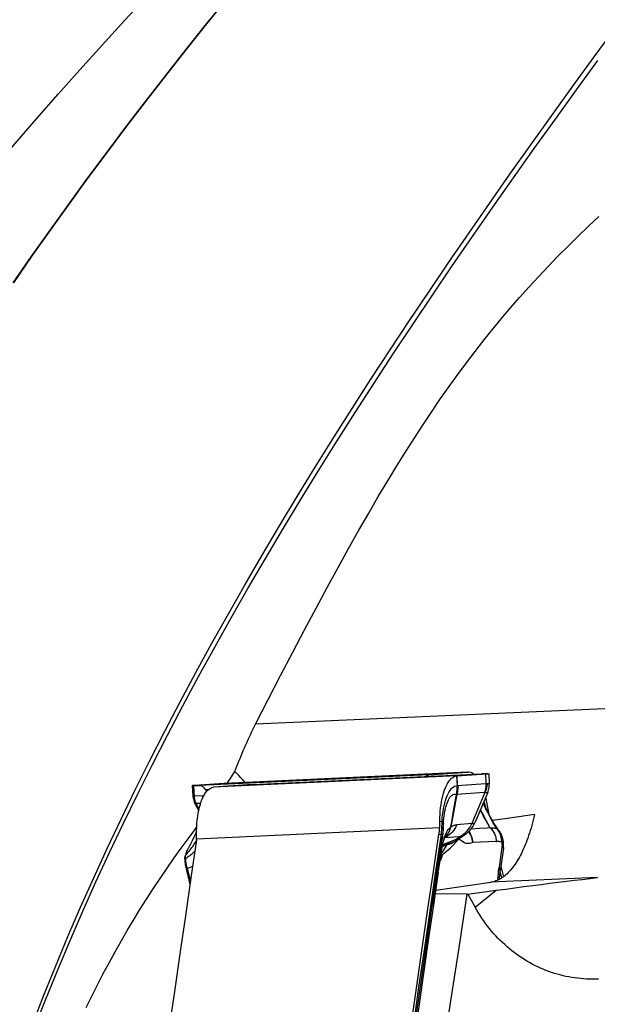
# Model space of a CAD drawing. Units: millimetres. Extents: x 0 to 594, y 0 to 420.
# Drawn here: x 220 to 229, y 124 to 139 of the extents above; entities that cross this region are included whole.
import ezdxf

# ---------------------------------------------------------------- set-up
doc = ezdxf.new("R2010")
doc.units = ezdxf.units.MM
doc.header["$LTSCALE"] = 32.67
doc.layers.add('607088417-000_CL', color=7, linetype='CONTINUOUS')
doc.layers.add('607088982-000_CL', color=7, linetype='CONTINUOUS')

msp = doc.modelspace()

# ---------------------------------------------------------------- linework, layer by layer
at = {"layer": '607088417-000_CL', "color": 9, "linetype": 'CONTINUOUS'}
for p, q in [((226.6943, 127.4841), (223.1722, 127.3183)), ((227.1286, 127.4675), (223.3877, 127.2914)), ((226.6867, 127.4611), (226.6856, 127.483)), ((227.1245, 127.4672), (227.132, 127.3213)), ((227.1404, 127.3218), (227.133, 127.4678)), ((227.5071, 127.4997), (227.5087, 127.4997)), ((227.5696, 127.4973), (227.577, 127.3513)), ((223.3043, 127.2522), (223.2678, 127.2504)), ((223.5522, 127.3505), (223.5551, 127.3506)), ((223.9865, 127.3339), (223.9882, 127.334)), ((227.132, 127.3213), (227.577, 127.3513)), ((227.1322, 127.3182), (227.132, 127.3213)), ((223.2171, 127.1586), (223.0914, 127.1558)), ((227.1251, 127.1808), (227.1244, 127.1782)), ((227.1251, 127.1808), (227.1297, 127.1836)), ((227.5532, 127.2108), (227.1297, 127.1823)), ((227.1312, 127.1918), (227.1297, 127.1836)), ((227.1297, 127.1836), (227.1297, 127.1823)), ((227.5598, 127.21), (227.3569, 126.7346)), ((223.1187, 127.043), (223.1154, 127.0407)), ((223.1891, 127.0445), (223.1187, 127.043)), ((223.1657, 126.9577), (223.1187, 127.043)), ((226.8643, 126.6688), (223.1273, 126.4928)), ((226.8674, 126.7695), (226.9021, 126.7664)), ((226.9006, 126.7202), (226.9021, 126.7664)), ((226.92, 126.6838), (226.9203, 126.684)), ((226.9227, 126.7392), (226.9227, 126.7372)), ((227.0352, 126.6803), (227.0369, 126.6813)), ((227.3569, 126.7346), (227.1273, 126.7154)), ((227.3505, 126.6544), (227.4777, 126.6625)), ((227.6369, 126.6743), (227.6711, 126.6703)), ((227.7542, 126.6422), (227.7374, 126.6603)), ((226.8008, 125.9631), (226.8855, 126.5363)), ((226.8221, 125.966), (226.9063, 126.5354)), ((226.8542, 126.569), (226.8895, 126.5672)), ((226.8855, 126.5363), (226.8866, 126.5438)), ((226.8866, 126.5438), (226.8876, 126.5515)), ((226.8876, 126.5515), (226.8886, 126.5593)), ((226.8886, 126.5593), (226.8895, 126.5672)), ((226.9098, 126.5603), (226.9084, 126.5504)), ((226.9111, 126.5702), (226.9098, 126.5603)), ((226.9122, 126.5801), (226.9111, 126.5702)), ((227.1554, 126.5284), (226.942, 126.5127)), ((226.9601, 126.5254), (226.944, 126.5177)), ((226.9572, 126.5243), (226.9442, 126.5182)), ((226.952, 126.5351), (226.9621, 126.5437)), ((226.9521, 126.5352), (226.9601, 126.5421)), ((226.9799, 126.438), (227.1062, 126.4907)), ((227.1062, 126.4907), (227.119, 126.4961)), ((227.119, 126.4961), (227.1562, 126.5202)), ((227.119, 126.4961), (227.1469, 126.5053)), ((227.1226, 126.4731), (227.1466, 126.4931)), ((227.1466, 126.4931), (227.1647, 126.5115)), ((227.1469, 126.5053), (227.1739, 126.5168)), ((227.1715, 126.4908), (227.1604, 126.5027)), ((227.1739, 126.5168), (227.1997, 126.5307)), ((222.9932, 126.3472), (222.9873, 126.3365)), ((222.9957, 126.3513), (222.9932, 126.3472)), ((223.1136, 126.4514), (223.1248, 126.4695)), ((226.8853, 126.3208), (226.8934, 126.4044)), ((226.9781, 126.4104), (226.905, 126.3784)), ((226.9118, 126.4095), (226.9799, 126.438)), ((227.7357, 126.4576), (227.3745, 126.4418)), ((227.7357, 126.4576), (227.7384, 126.4577)), ((227.8246, 126.4098), (227.7772, 126.0559)), ((227.8219, 126.4656), (227.8194, 126.4479)), ((227.8227, 126.4849), (227.8219, 126.4656)), ((227.8442, 126.3678), (227.8442, 126.3577)), ((226.8708, 126.1655), (226.8742, 126.2028)), ((226.8724, 126.1767), (226.875, 126.1954)), ((226.8742, 126.2028), (226.8853, 126.3208)), ((226.875, 126.1954), (226.8753, 126.1976)), ((226.8754, 126.1976), (226.8755, 126.1992)), ((226.8866, 126.1958), (226.8754, 126.1679)), ((226.8851, 126.2679), (226.8863, 126.2693)), ((226.8863, 126.2693), (226.9035, 126.2895)), ((226.8966, 126.2246), (226.8866, 126.1958)), ((226.9035, 126.2895), (226.9202, 126.3111)), ((222.955, 126.0939), (222.9533, 126.0996)), ((222.9806, 126.0475), (223.0317, 125.8407)), ((226.85, 126.0298), (226.8564, 126.0722)), ((226.8564, 126.0722), (226.8651, 126.1289)), ((226.8579, 126.0815), (226.8579, 126.0827)), ((226.8651, 126.1289), (226.8724, 126.1767)), ((226.8754, 126.1679), (226.8693, 126.1548)), ((226.8705, 126.163), (226.8707, 126.1655)), ((226.8433, 125.985), (226.85, 126.0298)), ((226.8436, 125.9858), (226.8433, 125.985)), ((227.7937, 125.9791), (227.8151, 125.894))]:
    msp.add_line(p, q, dxfattribs=at)
at = {"layer": '607088417-000_CL', "color": 7, "linetype": 'CONTINUOUS'}
for p, q in [((227.2959, 127.5268), (223.5551, 127.3506)), ((223.9882, 127.334), (227.5087, 127.4997)), ((226.6943, 127.4841), (227.2932, 127.5266)), ((227.1281, 127.4675), (227.1263, 127.4674)), ((227.1286, 127.4675), (227.1281, 127.4675)), ((227.1286, 127.4675), (227.5861, 127.4984)), ((227.5995, 127.5018), (227.5087, 127.4997)), ((227.62, 127.5016), (227.6278, 127.3459)), ((223.0609, 127.3164), (223.0687, 127.1608)), ((223.0813, 127.3163), (223.1722, 127.3183)), ((223.5522, 127.3505), (223.0947, 127.3196)), ((223.2826, 127.2298), (223.2678, 127.2504)), ((223.9865, 127.3339), (223.3877, 127.2914)), ((223.5522, 127.3505), (223.555, 127.3507)), ((223.9865, 127.3339), (223.9882, 127.334)), ((223.0688, 127.1606), (223.07, 127.1448)), ((227.1297, 127.1823), (227.0989, 127.0154)), ((227.1042, 127.0659), (227.1244, 127.1782)), ((227.1244, 127.1782), (227.1297, 127.1823)), ((227.604, 127.2123), (227.4048, 126.7456)), ((223.1058, 127.0302), (223.16, 126.9317)), ((227.0989, 127.0154), (227.068, 126.8484)), ((227.0742, 126.8992), (227.1042, 127.0659)), ((227.0352, 126.6803), (227.0545, 126.7893)), ((227.068, 126.8484), (227.0369, 126.6813)), ((227.0545, 126.7893), (227.0742, 126.8992)), ((226.9179, 126.641), (226.9167, 126.6252)), ((226.92, 126.6843), (226.9196, 126.6723)), ((226.9201, 126.6804), (226.9212, 126.7075)), ((226.9212, 126.7075), (226.9221, 126.7274)), ((227.7645, 126.639), (227.7323, 126.6866)), ((227.7811, 126.6161), (227.7645, 126.639)), ((223.1278, 126.4929), (223.1279, 126.4974)), ((223.1279, 126.4974), (223.1279, 126.503)), ((226.8952, 126.4042), (226.9033, 126.4872)), ((226.9148, 126.6041), (226.9033, 126.4872)), ((226.9146, 126.6015), (226.9122, 126.5801)), ((226.9159, 126.6161), (226.9146, 126.6019)), ((226.917, 126.6284), (226.9157, 126.6138)), ((226.9502, 126.5316), (226.9524, 126.5359)), ((226.993, 126.4396), (227.1382, 126.4995)), ((227.1233, 126.4566), (227.1634, 126.5064)), ((227.1634, 126.5064), (227.1686, 126.5134)), ((227.2087, 126.5362), (227.2484, 126.5618)), ((227.2087, 126.5362), (227.2088, 126.5363)), ((227.7822, 126.6146), (227.7804, 126.617)), ((222.9913, 126.3439), (222.985, 126.3324)), ((222.996, 126.3518), (222.9906, 126.3427)), ((222.996, 126.3518), (222.9957, 126.3513)), ((226.8861, 126.3087), (226.8952, 126.4042)), ((226.8927, 126.3144), (226.897, 126.3382)), ((226.9109, 126.4057), (226.993, 126.4396)), ((227.844, 126.3566), (227.7966, 126.003)), ((222.9486, 126.2103), (222.9501, 126.222)), ((222.985, 126.3324), (222.9776, 126.3171)), ((226.8726, 126.1771), (226.8753, 126.1974)), ((226.8753, 126.1974), (226.8754, 126.1976)), ((226.8816, 126.2443), (226.9154, 126.2656)), ((226.8845, 126.2646), (226.8885, 126.2898)), ((226.8861, 126.3085), (226.8849, 126.2961)), ((226.8885, 126.2898), (226.8927, 126.3144)), ((222.9569, 126.0823), (223.0253, 125.797)), ((226.8487, 126.0204), (226.8566, 126.0723)), ((226.8566, 126.0723), (226.8655, 126.1306)), ((226.8655, 126.1306), (226.8705, 126.163)), ((226.8705, 126.1629), (226.8726, 126.1771)), ((227.8064, 126.0762), (227.8468, 125.916)), ((226.7691, 125.4781), (226.8487, 126.0204))]:
    msp.add_line(p, q, dxfattribs=at)
for points in [[(226.6855, 127.4835), (226.6774, 127.4811), (226.6707, 127.4774), (226.6658, 127.4725), (226.6626, 127.4664), (226.6615, 127.4599)], [(226.6943, 127.4841), (226.6934, 127.4841), (226.6924, 127.484), (226.6914, 127.4839), (226.6904, 127.4838), (226.6895, 127.4836), (226.6885, 127.4835), (226.6875, 127.4833), (226.6865, 127.4832), (226.6856, 127.483)], [(226.8674, 126.7695), (226.8684, 126.8222), (226.8708, 126.8743), (226.8746, 126.9255), (226.8796, 126.9755), (226.886, 127.0241), (226.8936, 127.0712), (226.9024, 127.1164), (226.9124, 127.1597), (226.9236, 127.2007), (226.9359, 127.2394), (226.9492, 127.2755), (226.9635, 127.3089), (226.9787, 127.3394), (226.9947, 127.367), (227.0116, 127.3914), (227.0291, 127.4126), (227.0473, 127.4304), (227.066, 127.4449), (227.0852, 127.4558), (227.1047, 127.4633), (227.1245, 127.4672)], [(227.1263, 127.4674), (227.1259, 127.4674), (227.1254, 127.4673), (227.125, 127.4673), (227.1245, 127.4672)], [(227.387, 127.494), (227.3811, 127.4988), (227.3593, 127.5121), (227.3374, 127.5211), (227.3154, 127.5259), (227.2959, 127.5268)], [(227.5861, 127.4984), (227.5994, 127.4994), (227.6094, 127.5003), (227.6161, 127.5009), (227.6195, 127.5014), (227.6199, 127.5016)], [(223.0947, 127.3196), (223.0815, 127.3186), (223.0715, 127.3178), (223.0648, 127.3171), (223.0614, 127.3166), (223.0609, 127.3164)], [(223.0609, 127.3164), (223.0613, 127.3162), (223.0646, 127.3161), (223.0713, 127.3161), (223.0813, 127.3163)], [(223.1279, 126.503), (223.1266, 126.5621), (223.127, 126.62), (223.1289, 126.677), (223.1324, 126.7331), (223.1376, 126.7881), (223.1442, 126.8413), (223.1523, 126.8925), (223.162, 126.9419), (223.1729, 126.9886), (223.1852, 127.0327), (223.1989, 127.0741), (223.2137, 127.1123), (223.2296, 127.1472), (223.2467, 127.1789), (223.2646, 127.2068), (223.2835, 127.2309), (223.3032, 127.2513), (223.3235, 127.2675), (223.3443, 127.2796), (223.3657, 127.2875), (223.3877, 127.2914)], [(223.2678, 127.2504), (223.2577, 127.2646), (223.2475, 127.2771), (223.2371, 127.288), (223.2266, 127.2973), (223.2158, 127.305), (223.205, 127.3109), (223.1942, 127.3151), (223.1832, 127.3176), (223.1722, 127.3183)], [(227.604, 127.2124), (227.6109, 127.2299), (227.617, 127.2493), (227.6219, 127.2691), (227.6253, 127.2892), (227.6275, 127.3095), (227.6282, 127.3298), (227.6278, 127.3458)], [(223.07, 127.1448), (223.0727, 127.1247), (223.0769, 127.1047), (223.0823, 127.0851), (223.0891, 127.0659), (223.0972, 127.0471), (223.1057, 127.0303)], [(227.6215, 126.8786), (227.6195, 126.897), (227.6119, 126.9532), (227.6027, 127.0084), (227.5921, 127.0624), (227.5802, 127.1142), (227.5732, 127.1402)], [(227.666, 126.7966), (227.6322, 126.8581), (227.5981, 126.9233), (227.5632, 126.9924), (227.5347, 127.05)], [(227.7323, 126.6866), (227.6993, 126.7393), (227.666, 126.7966)], [(226.8542, 126.569), (226.8558, 126.58), (226.8572, 126.5911), (226.8586, 126.6021), (226.8598, 126.6132), (226.8609, 126.6243), (226.8619, 126.6354), (226.8628, 126.6465), (226.8636, 126.6577), (226.8643, 126.6688)], [(226.8643, 126.6688), (226.8649, 126.68), (226.8654, 126.6913), (226.8658, 126.7025), (226.8662, 126.7137), (226.8666, 126.7249), (226.8669, 126.7361), (226.8671, 126.7472), (226.8673, 126.7584), (226.8674, 126.7695)], [(226.9196, 126.6723), (226.919, 126.6603), (226.9184, 126.6485), (226.9176, 126.6368)], [(226.9179, 126.641), (226.9188, 126.6539), (226.9195, 126.667), (226.9201, 126.6804)], [(226.9221, 126.7274), (226.9229, 126.7414), (226.9246, 126.7659), (226.9251, 126.7724)], [(227.2484, 126.5618), (227.2522, 126.5643), (227.2638, 126.5722), (227.2755, 126.5808), (227.2874, 126.5901), (227.299, 126.6), (227.3105, 126.6105), (227.3218, 126.6216), (227.3329, 126.6334), (227.3436, 126.6457), (227.354, 126.6588), (227.364, 126.6724), (227.3736, 126.6866), (227.3827, 126.7015), (227.3912, 126.717), (227.3992, 126.7331), (227.4049, 126.7459)], [(223.0869, 126.5251), (223.0606, 126.4697), (223.0343, 126.4185), (223.0082, 126.372), (222.9957, 126.3513)], [(223.1269, 126.6173), (223.1132, 126.5844), (223.0869, 126.5251)], [(223.1268, 126.4828), (223.1269, 126.4839), (223.1271, 126.4851), (223.1272, 126.4862), (223.1273, 126.4873), (223.1274, 126.4884), (223.1275, 126.4895), (223.1276, 126.4907), (223.1277, 126.4918), (223.1278, 126.4929)], [(226.1128, 121.4055), (226.1926, 121.9792), (226.2732, 122.5528), (226.3543, 123.1265), (226.436, 123.7002), (226.5184, 124.2739), (226.6014, 124.8477), (226.6851, 125.4214), (226.7693, 125.9952), (226.8542, 126.569)], [(226.897, 126.3382), (226.9014, 126.3612), (226.906, 126.3834), (226.9107, 126.4046), (226.9155, 126.4248), (226.9203, 126.4439), (226.9251, 126.4616), (226.93, 126.4777), (226.9347, 126.4924), (226.9391, 126.5052), (226.9433, 126.5159), (226.947, 126.5247), (226.9502, 126.5316)], [(227.1382, 126.4994), (227.1476, 126.5034), (227.1609, 126.5096), (227.1736, 126.5159), (227.1857, 126.5224), (227.1971, 126.529), (227.2088, 126.5363)], [(227.7986, 126.5897), (227.7892, 126.6045), (227.7813, 126.6157)], [(227.8366, 126.4965), (227.8346, 126.504), (227.829, 126.5225), (227.8225, 126.5404), (227.8153, 126.5576), (227.8073, 126.5741), (227.7986, 126.5897)], [(227.8432, 126.4615), (227.8427, 126.4654), (227.8421, 126.4693), (227.8415, 126.4731), (227.8408, 126.477), (227.8401, 126.4808), (227.8393, 126.4847), (227.8384, 126.4886), (227.8375, 126.4925), (227.8366, 126.4964)], [(223.1268, 126.4828), (223.0403, 125.899), (222.9545, 125.3153), (222.8693, 124.7315), (222.7848, 124.1478), (222.701, 123.564), (222.6177, 122.9803), (222.5352, 122.3966), (222.4532, 121.813), (222.372, 121.2294)], [(226.9154, 126.2656), (226.9713, 126.3071), (227.0269, 126.3552), (227.0782, 126.4061), (227.1233, 126.4566)], [(227.8458, 126.374), (227.8463, 126.3807), (227.8468, 126.3933), (227.8469, 126.4064), (227.8467, 126.4199), (227.8459, 126.4337), (227.8448, 126.4479), (227.8432, 126.4616)], [(227.844, 126.3565), (227.8449, 126.3639), (227.8456, 126.3713), (227.8458, 126.374)], [(222.947, 126.1871), (222.9469, 126.1731), (222.9471, 126.1589), (222.9478, 126.1451), (222.9489, 126.1316), (222.9504, 126.1186), (222.9522, 126.1062), (222.9533, 126.0996)], [(222.947, 126.1871), (222.9472, 126.1909), (222.9474, 126.1948), (222.9476, 126.1987), (222.9479, 126.2025), (222.9482, 126.2064), (222.9486, 126.2103)], [(222.9594, 126.2668), (222.9549, 126.2486), (222.9513, 126.2298), (222.9501, 126.2221)], [(222.9776, 126.3171), (222.9708, 126.3012), (222.9647, 126.2844), (222.9594, 126.2668)], [(226.8753, 126.1976), (226.8772, 126.2124), (226.8808, 126.2388), (226.8845, 126.2646)], [(222.9533, 126.0996), (222.9541, 126.0955), (222.9556, 126.0881), (222.957, 126.0822)], [(226.8433, 125.985), (226.7688, 125.4773), (226.6947, 124.9696), (226.6212, 124.4619), (226.5481, 123.9542), (226.4755, 123.4465), (226.4034, 122.9388), (226.3318, 122.4312), (226.2607, 121.9235), (226.19, 121.4159)], [(227.7846, 125.8758), (227.786, 125.8986), (227.7897, 125.9429), (227.7943, 125.9847), (227.7966, 126.003)], [(226.7691, 125.4781), (226.695, 124.9703), (226.6215, 124.4626), (226.5484, 123.955), (226.4758, 123.4473), (226.4037, 122.9397), (226.3321, 122.432), (226.261, 121.9245), (226.1904, 121.4169)]]:
    msp.add_lwpolyline(points, dxfattribs=at)
at = {"layer": '607088417-000_CL', "color": 9, "linetype": 'CONTINUOUS'}
for points in [[(223.0813, 127.3163), (223.0901, 127.1427), (223.0913, 127.1295), (223.0931, 127.1164), (223.0954, 127.1033), (223.0984, 127.0904), (223.1018, 127.0777), (223.1058, 127.0651), (223.1104, 127.0528), (223.1154, 127.0407)], [(226.9021, 126.7664), (226.9056, 126.8183), (226.9105, 126.8686), (226.9168, 126.917), (226.9243, 126.9635), (226.9331, 127.0078), (226.9431, 127.0499), (226.9543, 127.0897), (226.9666, 127.1269), (226.98, 127.1612), (226.9943, 127.1923), (227.0095, 127.2202), (227.0254, 127.2447), (227.042, 127.2658), (227.0591, 127.2833), (227.0768, 127.2974), (227.095, 127.3079), (227.1134, 127.3149), (227.1322, 127.3182)], [(227.1251, 127.1808), (227.1255, 127.1871), (227.1261, 127.1938), (227.1269, 127.2008), (227.1279, 127.2083), (227.1291, 127.2162), (227.1302, 127.2245), (227.1312, 127.233), (227.1322, 127.2419), (227.133, 127.2514), (227.1336, 127.2615), (227.134, 127.2723), (227.1341, 127.2833), (227.1338, 127.2947), (227.1332, 127.3063), (227.1322, 127.3182)], [(227.1403, 127.3218), (227.1416, 127.3071), (227.1422, 127.2929), (227.1423, 127.2793), (227.1419, 127.2665), (227.1411, 127.2543), (227.1399, 127.2426), (227.1383, 127.2313), (227.1364, 127.2204), (227.1312, 127.1918)], [(227.1322, 127.3182), (227.133, 127.3185), (227.1339, 127.3188), (227.1348, 127.3191), (227.1366, 127.3198)], [(227.1366, 127.3198), (227.1375, 127.3202), (227.1384, 127.3205), (227.1394, 127.3208), (227.1404, 127.3211)], [(227.577, 127.3513), (227.5774, 127.3352), (227.577, 127.3192), (227.5759, 127.3031), (227.574, 127.2872), (227.5713, 127.2715), (227.5679, 127.2559), (227.5638, 127.2406), (227.5588, 127.2256), (227.5532, 127.2108)], [(227.5933, 127.3511), (227.5928, 127.335), (227.5915, 127.3189), (227.5894, 127.3028), (227.5864, 127.2868), (227.5826, 127.2709), (227.5781, 127.2553), (227.5727, 127.2399), (227.5666, 127.2248), (227.5598, 127.21)], [(227.577, 127.3513), (227.5789, 127.3514), (227.5809, 127.3515), (227.5827, 127.3515), (227.5846, 127.3515), (227.5864, 127.3515), (227.5882, 127.3515), (227.59, 127.3514), (227.5917, 127.3513), (227.5933, 127.3511)], [(227.5933, 127.3511), (227.6055, 127.3499), (227.615, 127.3488), (227.622, 127.3478), (227.6262, 127.3468), (227.6278, 127.3458)], [(223.0687, 127.1607), (223.07, 127.1594), (223.0738, 127.1581), (223.0803, 127.1569), (223.0894, 127.156)], [(223.0894, 127.156), (223.0896, 127.156), (223.0899, 127.1559), (223.0901, 127.1559), (223.0903, 127.1559), (223.0905, 127.1558), (223.0907, 127.1558), (223.0909, 127.1558), (223.0912, 127.1558), (223.0914, 127.1558)], [(223.1187, 127.043), (223.1136, 127.0548), (223.109, 127.0669), (223.1049, 127.0792), (223.1014, 127.0917), (223.0983, 127.1043), (223.0958, 127.1171), (223.0938, 127.1299), (223.0923, 127.1428), (223.0914, 127.1558)], [(223.2171, 127.1586), (223.2181, 127.1456), (223.2195, 127.1327), (223.2204, 127.127)], [(223.2171, 127.1586), (223.2213, 127.1584), (223.2255, 127.1574), (223.2297, 127.1557), (223.2332, 127.1538)], [(226.9251, 126.7724), (226.929, 126.8149), (226.9335, 126.8529), (226.9389, 126.8896), (226.9452, 126.9248), (226.9523, 126.9587), (226.9603, 126.9908), (226.9691, 127.0212), (226.9786, 127.0494), (226.9889, 127.0754), (226.9997, 127.0989), (227.0112, 127.1199), (227.0231, 127.1382), (227.0354, 127.1537), (227.048, 127.1665), (227.0609, 127.1763), (227.0739, 127.1832), (227.087, 127.187), (227.0999, 127.1879), (227.1126, 127.1858), (227.1251, 127.1808)], [(227.5598, 127.21), (227.5591, 127.2102), (227.5584, 127.2104), (227.5577, 127.2106), (227.557, 127.2107), (227.5563, 127.2108), (227.5555, 127.2109), (227.5548, 127.2109), (227.554, 127.2109), (227.5532, 127.2108)], [(227.6041, 127.2125), (227.6029, 127.2111), (227.599, 127.2093), (227.5927, 127.2083), (227.584, 127.2081), (227.5731, 127.2087), (227.5598, 127.21)], [(223.1154, 127.0407), (223.1097, 127.0366), (223.1064, 127.0333), (223.1055, 127.0309), (223.1057, 127.0304)], [(227.6366, 126.6744), (227.6048, 126.7294), (227.5725, 126.7872), (227.54, 126.8472), (227.5074, 126.9087), (227.4893, 126.9436)], [(227.4903, 126.946), (227.5105, 126.9069), (227.5425, 126.8457), (227.5744, 126.7861), (227.6059, 126.7288), (227.6369, 126.6743)], [(227.6576, 126.8033), (227.6307, 126.8553), (227.6037, 126.9086), (227.5768, 126.963), (227.5496, 127.0186), (227.5346, 127.0496)], [(227.5456, 127.0754), (227.5546, 127.0429), (227.5656, 126.998), (227.5695, 126.9799)], [(227.7374, 126.6603), (227.7112, 126.7053), (227.6845, 126.7532), (227.6576, 126.8033)], [(226.8895, 126.5672), (226.891, 126.5796), (226.8924, 126.592), (226.8937, 126.6046), (226.8949, 126.6172), (226.896, 126.63), (226.897, 126.6429), (226.8979, 126.6559), (226.8986, 126.669), (226.8992, 126.6822)], [(226.8992, 126.6822), (226.8996, 126.6918), (226.9006, 126.7202)], [(226.8992, 126.6822), (226.904, 126.6823), (226.9082, 126.6825), (226.9118, 126.6826), (226.9147, 126.6828), (226.9171, 126.6831), (226.9188, 126.6833), (226.9198, 126.6836), (226.92, 126.6838)], [(226.9021, 126.7664), (226.9067, 126.763), (226.9107, 126.7596)], [(226.9107, 126.7596), (226.9142, 126.7562), (226.9171, 126.7528), (226.9194, 126.7494), (226.9211, 126.7459), (226.9222, 126.7425), (226.9227, 126.7392)], [(226.9354, 126.5098), (226.9442, 126.5372), (226.9536, 126.5626), (226.9636, 126.5862), (226.9742, 126.6079), (226.9856, 126.6273), (226.9974, 126.6441), (227.0096, 126.6585), (227.0222, 126.6705), (227.0352, 126.6803)], [(227.1274, 126.7153), (227.113, 126.6844), (227.0965, 126.6555), (227.0779, 126.6285), (227.0572, 126.6031), (227.0344, 126.5797), (227.0101, 126.5588), (226.9844, 126.5403), (226.9572, 126.5243)], [(227.1273, 126.7153), (227.1135, 126.6851), (227.0974, 126.6564), (227.0791, 126.6293), (227.0587, 126.6041), (227.0365, 126.5809), (227.0125, 126.56), (226.987, 126.5414), (226.9601, 126.5254)], [(226.9601, 126.5421), (226.9753, 126.5578), (226.9892, 126.575), (227.0015, 126.5937), (227.0124, 126.6136), (227.0216, 126.6348), (227.0292, 126.6571), (227.0352, 126.6803)], [(226.9621, 126.5437), (226.9773, 126.5595), (226.9909, 126.5763), (227.0028, 126.5943), (227.0134, 126.6138), (227.0227, 126.6348), (227.0306, 126.6573), (227.0369, 126.6813)], [(227.0369, 126.6813), (227.047, 126.6878), (227.0571, 126.6937), (227.0672, 126.6988), (227.0773, 126.7034), (227.0875, 126.7073), (227.0976, 126.7104), (227.1076, 126.7128), (227.1175, 126.7145), (227.1273, 126.7154)], [(227.1554, 126.5284), (227.1843, 126.5415), (227.2121, 126.5575), (227.2385, 126.5761), (227.2633, 126.5972), (227.2863, 126.6207), (227.3073, 126.6464), (227.3262, 126.6741), (227.3428, 126.7036), (227.3569, 126.7346)], [(227.3569, 126.7346), (227.3716, 126.7352), (227.3837, 126.7365), (227.3932, 126.7385), (227.4001, 126.7412), (227.4041, 126.7445), (227.4049, 126.7459)], [(227.4777, 126.6625), (227.5973, 126.67), (227.6372, 126.6725)], [(227.6373, 126.6725), (227.6379, 126.6724), (227.6381, 126.6725), (227.6381, 126.6727), (227.6379, 126.6731), (227.6374, 126.6737), (227.6366, 126.6744)], [(227.6369, 126.6743), (227.6559, 126.6556), (227.6733, 126.6351), (227.6889, 126.613), (227.7025, 126.5894), (227.7141, 126.5647), (227.7236, 126.5389), (227.7308, 126.5123), (227.7358, 126.4852), (227.7384, 126.4577)], [(227.6372, 126.6725), (227.6558, 126.6539), (227.6727, 126.6335), (227.6879, 126.6115), (227.7012, 126.5881), (227.7125, 126.5635), (227.7216, 126.5379), (227.7286, 126.5116), (227.7333, 126.4847), (227.7357, 126.4576)], [(227.6711, 126.6703), (227.6878, 126.6683), (227.6961, 126.6672), (227.7044, 126.666), (227.7126, 126.6648), (227.7209, 126.6635), (227.7292, 126.662), (227.7374, 126.6603)], [(227.7374, 126.6603), (227.7424, 126.6563), (227.7474, 126.6521), (227.7524, 126.6477), (227.7575, 126.6429), (227.7626, 126.6379), (227.7675, 126.6326), (227.7722, 126.6272), (227.7768, 126.6216), (227.7803, 126.617)], [(227.7831, 126.6005), (227.7695, 126.6223), (227.7542, 126.6422)], [(226.885, 126.5326), (226.889, 126.5326), (226.8926, 126.5327), (226.8958, 126.5329), (226.8986, 126.5331), (226.901, 126.5335), (226.903, 126.5339), (226.9045, 126.5343), (226.9056, 126.5348), (226.9062, 126.5354)], [(226.8895, 126.5672), (226.894, 126.5683), (226.8979, 126.5696), (226.9014, 126.5709), (226.9045, 126.5722), (226.907, 126.5737), (226.909, 126.5752), (226.9106, 126.5768), (226.9117, 126.5784), (226.9122, 126.5801)], [(226.8917, 126.3132), (226.8979, 126.349), (226.9045, 126.3839), (226.9116, 126.4176), (226.9191, 126.4498), (226.927, 126.4805), (226.9354, 126.5098)], [(226.8934, 126.4044), (226.9019, 126.4909), (226.9063, 126.5354)], [(226.9084, 126.5504), (226.907, 126.5404), (226.9062, 126.5354)], [(227.1382, 126.4994), (227.1373, 126.4991), (227.1328, 126.4976), (227.1283, 126.4966), (227.1237, 126.4961), (227.119, 126.4961)], [(227.1562, 126.5202), (227.1589, 126.5221), (227.1609, 126.5238), (227.1622, 126.5252), (227.1627, 126.5263), (227.1626, 126.5273), (227.1618, 126.5279), (227.1603, 126.5283), (227.1581, 126.5285), (227.1554, 126.5284)], [(227.1562, 126.5202), (227.1841, 126.5293), (227.2111, 126.5408), (227.237, 126.5546), (227.2481, 126.5615)], [(227.3745, 126.4418), (227.35, 126.4316), (227.3252, 126.4261), (227.3001, 126.4252), (227.2746, 126.4289), (227.2488, 126.4374), (227.223, 126.4504), (227.1972, 126.4683), (227.1715, 126.4908)], [(227.3745, 126.4418), (227.3711, 126.4676), (227.3656, 126.4931), (227.3581, 126.5182), (227.3485, 126.5426), (227.337, 126.5662), (227.3236, 126.5888), (227.3091, 126.6092)], [(227.3119, 126.6118), (227.3124, 126.6111), (227.327, 126.5897), (227.3398, 126.567), (227.3507, 126.5434), (227.3597, 126.5188), (227.3667, 126.4936), (227.3716, 126.4678), (227.3745, 126.4418)], [(227.7821, 126.6146), (227.7921, 126.5994), (227.8015, 126.5819)], [(227.8194, 126.4479), (227.8191, 126.4737), (227.8165, 126.4997), (227.8117, 126.5256), (227.8045, 126.5515), (227.7949, 126.5767), (227.7831, 126.6005)], [(227.8015, 126.5819), (227.8092, 126.5634), (227.8151, 126.5445), (227.8191, 126.5251)], [(227.8191, 126.5251), (227.8217, 126.5049), (227.8227, 126.4849)], [(227.838, 126.4745), (227.8384, 126.4837), (227.8374, 126.4925), (227.8366, 126.4964)], [(222.9873, 126.3365), (222.982, 126.3254), (222.9771, 126.3141)], [(223.0303, 126.3316), (223.0426, 126.3478), (223.0552, 126.3647), (223.0673, 126.3818), (223.0788, 126.3983), (223.09, 126.4148), (223.1014, 126.4323), (223.1136, 126.4514)], [(226.9202, 126.3111), (226.9363, 126.3344), (226.9515, 126.3591), (226.9655, 126.3845), (226.9781, 126.4104)], [(226.9781, 126.4103), (227.0096, 126.4177), (227.04, 126.4277), (227.0691, 126.4403), (227.0967, 126.4555), (227.1226, 126.4731)], [(226.9781, 126.4103), (226.9936, 126.4224), (227.0085, 126.4337), (227.0229, 126.4443), (227.0367, 126.4542), (227.0496, 126.4629)], [(227.8194, 126.4479), (227.8104, 126.4505), (227.8014, 126.4528), (227.7923, 126.4547), (227.7833, 126.4562), (227.7743, 126.4573), (227.7653, 126.458), (227.7563, 126.4583), (227.7473, 126.4582), (227.7384, 126.4577)], [(227.8194, 126.4479), (227.8199, 126.4468), (227.8204, 126.4456), (227.8209, 126.4444), (227.8214, 126.4431), (227.8219, 126.4417), (227.8224, 126.4403), (227.8228, 126.4389), (227.8232, 126.4375), (227.8236, 126.436)], [(227.8236, 126.436), (227.8291, 126.4458), (227.8334, 126.4556), (227.8363, 126.4651), (227.838, 126.4745)], [(227.8432, 126.4615), (227.8432, 126.4581), (227.8419, 126.4539), (227.8392, 126.4496), (227.8353, 126.4452), (227.8301, 126.4406), (227.8236, 126.436)], [(227.8246, 126.4098), (227.8247, 126.4121), (227.8248, 126.4146), (227.8248, 126.4173), (227.8248, 126.4203), (227.8247, 126.4234), (227.8245, 126.4266), (227.8243, 126.4297), (227.824, 126.4329), (227.8236, 126.436)], [(227.8458, 126.374), (227.8459, 126.375), (227.8452, 126.3819), (227.8428, 126.389), (227.8385, 126.396), (227.8323, 126.4031), (227.8241, 126.4104)], [(227.8246, 126.4095), (227.8324, 126.399), (227.8384, 126.3885), (227.8423, 126.3781), (227.8442, 126.3678)], [(222.954, 126.1983), (222.9504, 126.1948), (222.948, 126.1913), (222.9471, 126.1876), (222.947, 126.1871)], [(222.9501, 126.2221), (222.9511, 126.2272), (222.9538, 126.2354), (222.9578, 126.2434)], [(223.1011, 126.3095), (223.0938, 126.3024), (223.082, 126.2912), (223.0706, 126.2808), (223.0589, 126.2704), (223.0467, 126.2599), (223.0343, 126.2495), (223.0222, 126.2398), (223.0106, 126.2309), (222.9994, 126.2227), (222.9881, 126.2154), (222.9767, 126.2089), (222.9653, 126.2033), (222.954, 126.1983)], [(222.954, 126.1983), (222.954, 126.2034), (222.9542, 126.2084), (222.9544, 126.2135), (222.9548, 126.2185), (222.9552, 126.2235), (222.9557, 126.2285), (222.9563, 126.2335), (222.957, 126.2384), (222.9578, 126.2434)], [(222.954, 126.1983), (222.9542, 126.1852), (222.9548, 126.1719), (222.9558, 126.1583), (222.9572, 126.1445), (222.9591, 126.1307), (222.9614, 126.1168), (222.9642, 126.1028), (222.9674, 126.089), (222.9711, 126.0752)], [(222.9771, 126.3141), (222.9727, 126.3026), (222.9689, 126.291), (222.9655, 126.2793), (222.9625, 126.2673), (222.9599, 126.2554), (222.9578, 126.2434)], [(222.9578, 126.2434), (222.9704, 126.2584), (222.9829, 126.2735)], [(222.9829, 126.2735), (223.007, 126.3028), (223.0185, 126.3168), (223.0303, 126.3316)], [(226.8849, 126.2961), (226.8807, 126.2516), (226.8755, 126.1992)], [(226.8772, 126.2124), (226.8805, 126.2386), (226.8859, 126.2765), (226.8917, 126.3132)], [(226.9071, 126.2604), (226.9055, 126.2539), (226.8966, 126.2246)], [(222.9711, 126.0752), (222.9639, 126.081), (222.9586, 126.0873), (222.955, 126.0939)], [(222.9569, 126.0822), (222.9596, 126.074), (222.9647, 126.0646), (222.9717, 126.0557), (222.9806, 126.0475)], [(222.9711, 126.0752), (222.9721, 126.072), (222.9731, 126.0688), (222.9741, 126.0657), (222.9751, 126.0626), (222.9761, 126.0595), (222.9772, 126.0565), (222.9783, 126.0535), (222.9794, 126.0505), (222.9806, 126.0475)], [(222.9806, 126.0475), (223.0057, 126.0551), (223.0314, 126.064), (223.0573, 126.0742), (223.0669, 126.0785)], [(227.7607, 125.8637), (227.7632, 125.9126), (227.7669, 125.9621), (227.7715, 126.0099), (227.7772, 126.0559)], [(227.7966, 126.003), (227.797, 126.0128), (227.7952, 126.0235), (227.7913, 126.0343), (227.7853, 126.0451), (227.7772, 126.0559)], [(226.1493, 121.4081), (226.2286, 121.9774), (226.3085, 122.5467), (226.389, 123.116), (226.4701, 123.6854), (226.5519, 124.2548), (226.6342, 124.8242), (226.7172, 125.3937), (226.8008, 125.9631)], [(226.1704, 121.41), (226.2497, 121.9795), (226.3297, 122.5489), (226.4102, 123.1184), (226.4913, 123.6879), (226.5731, 124.2575), (226.6555, 124.827), (226.7385, 125.3965), (226.8221, 125.966)]]:
    msp.add_lwpolyline(points, dxfattribs=at)
at = {"layer": '607088982-000_CL', "color": 9, "linetype": 'CONTINUOUS'}
for p, q in [((230.6605, 128.5553), (224.0335, 128.2614)), ((229.2873, 125.903), (227.6515, 125.8305)), ((227.4098, 125.4465), (227.7346, 125.7073))]:
    msp.add_line(p, q, dxfattribs=at)
at = {"layer": '607088982-000_CL', "color": 7, "linetype": 'CONTINUOUS'}
for p, q in [((226.8032, 125.7104), (227.6515, 125.8305)), ((227.2888, 125.6479), (226.7945, 125.6513)), ((227.2888, 125.6479), (227.2975, 125.6483)), ((227.2975, 125.6483), (227.7346, 125.7073)), ((227.2975, 125.6483), (227.4098, 125.4465))]:
    msp.add_line(p, q, dxfattribs=at)
for points in [[(219.0718, 135.6869), (219.3807, 136.0648), (219.6945, 136.4428), (220.0132, 136.8208), (220.3366, 137.1987), (220.6644, 137.5766), (220.9968, 137.9544), (221.3335, 138.3322), (221.6744, 138.7098), (222.0194, 139.0874), (222.3686, 139.4651)], [(224.0335, 128.2614), (224.2288, 128.6425), (224.4195, 129.0116), (224.6056, 129.3687), (224.7872, 129.7144), (224.9643, 130.0481), (225.1363, 130.3682), (225.3029, 130.674), (225.4645, 130.9661), (225.6216, 131.2453), (225.7737, 131.5108), (225.9212, 131.7635), (226.0655, 132.0058), (226.2065, 132.2377), (226.3443, 132.4593), (226.4804, 132.6732), (226.6147, 132.8797), (226.7474, 133.0786), (226.8797, 133.272), (227.0118, 133.4604), (227.1435, 133.6433), (227.2759, 133.8224), (227.4089, 133.9975), (227.5425, 134.1688), (227.6777, 134.3373), (227.8143, 134.5031), (227.9525, 134.6663), (228.0932, 134.8279), (228.2366, 134.9882), (228.3824, 135.147), (228.5312, 135.3047), (228.6835, 135.462), (228.8387, 135.6183), (228.9949, 135.7721), (229.1523, 135.9235), (229.3108, 136.0724)], [(223.7153, 127.5342), (223.7308, 127.5744), (223.7464, 127.6146), (223.7623, 127.6549), (223.7783, 127.6952), (223.7946, 127.7354), (223.8111, 127.7758), (223.8279, 127.8161), (223.845, 127.8565), (223.8623, 127.8969), (223.8799, 127.9373), (223.8978, 127.9777), (223.9161, 128.0182), (223.9347, 128.0587), (223.9537, 128.0992), (223.9731, 128.1397), (223.9928, 128.1803), (224.013, 128.2208), (224.0335, 128.2614)], [(223.6, 127.3528), (223.6041, 127.3597), (223.6238, 127.392), (223.6429, 127.4229), (223.6616, 127.4525), (223.6799, 127.481), (223.6978, 127.5082), (223.7153, 127.5342)], [(223.8735, 127.3656), (223.8701, 127.3694), (223.8379, 127.4048), (223.8063, 127.4389), (223.7753, 127.4719), (223.7449, 127.5037), (223.7153, 127.5342)], [(228.3237, 126.8727), (228.3136, 126.8297), (228.3032, 126.7873), (228.2923, 126.7456), (228.2812, 126.7047), (228.2696, 126.6645), (228.2577, 126.625), (228.2455, 126.5863), (228.2329, 126.5484), (228.22, 126.5113), (228.2068, 126.475), (228.1932, 126.4396), (228.1793, 126.405), (228.1651, 126.3713), (228.1506, 126.3385), (228.1358, 126.3066), (228.1208, 126.2756), (228.1054, 126.2456), (228.0898, 126.2165), (228.0738, 126.1884), (228.0577, 126.1612), (228.0412, 126.135), (228.0246, 126.1098), (228.0076, 126.0856), (227.9905, 126.0625), (227.9731, 126.0404), (227.9555, 126.0193), (227.9377, 125.9993), (227.9197, 125.9803), (227.9015, 125.9624), (227.8832, 125.9456), (227.8646, 125.9299), (227.8459, 125.9153), (227.827, 125.9018), (227.808, 125.8894), (227.7888, 125.8781), (227.7695, 125.8679), (227.7501, 125.8588), (227.7306, 125.8509), (227.7109, 125.8441), (227.6912, 125.8384), (227.6714, 125.8339), (227.6515, 125.8305)], [(228.3237, 126.8727), (227.9453, 126.8185), (227.6752, 126.7808)], [(221.4273, 123.9023), (221.5147, 124.0802), (221.6024, 124.2538), (221.6913, 124.4249), (221.7815, 124.5937), (221.8729, 124.7599), (221.966, 124.9246), (222.0607, 125.0876), (222.1572, 125.2491), (222.2559, 125.4099), (222.3574, 125.5709), (222.4613, 125.7314), (222.5667, 125.8904), (222.6746, 126.0491), (222.784, 126.2062), (222.8913, 126.3575), (222.9954, 126.5013), (223.0974, 126.6392), (223.1292, 126.6817)], [(227.7346, 125.7073), (227.8797, 125.7267), (228.0219, 125.7456), (228.1611, 125.7639), (228.2973, 125.7815), (228.4305, 125.7985), (228.561, 125.815), (228.6887, 125.831), (228.8136, 125.8464), (228.9358, 125.8613), (229.0556, 125.8757), (229.1727, 125.8896), (229.2899, 125.9034)], [(226.1796, 118.4898), (226.3003, 119.257), (226.4217, 120.0312), (226.5437, 120.8125), (226.6664, 121.6008), (226.7896, 122.3961), (226.9135, 123.1985), (227.038, 124.0079), (227.1631, 124.8244), (227.2888, 125.6479)], [(229.3078, 124.3407), (229.2618, 124.3393), (229.2159, 124.3389), (229.1701, 124.3396), (229.1243, 124.3414), (229.0786, 124.3442), (229.033, 124.348), (228.9875, 124.3529), (228.942, 124.3589), (228.8967, 124.3659), (228.8516, 124.374), (228.8067, 124.3831), (228.762, 124.3932), (228.7175, 124.4044), (228.6734, 124.4165), (228.6295, 124.4297), (228.5858, 124.444), (228.5424, 124.4592), (228.4993, 124.4755), (228.4565, 124.4929), (228.414, 124.5112), (228.3718, 124.5306), (228.33, 124.5509), (228.2886, 124.5723), (228.2476, 124.5946), (228.2071, 124.618), (228.1671, 124.6422), (228.1275, 124.6674), (228.0885, 124.6936), (228.0498, 124.7208), (228.0116, 124.7489), (227.974, 124.778), (227.9369, 124.8081), (227.9004, 124.839), (227.8645, 124.8709), (227.8292, 124.9036), (227.7946, 124.9372), (227.7606, 124.9716), (227.7274, 125.0068), (227.6948, 125.0429), (227.6629, 125.0798), (227.6317, 125.1175), (227.6012, 125.1561), (227.5714, 125.1954), (227.5425, 125.2355), (227.5142, 125.2763), (227.4869, 125.3179), (227.4603, 125.3601), (227.4346, 125.4029), (227.4098, 125.4465)]]:
    msp.add_lwpolyline(points, dxfattribs=at)
at = {"layer": '607088982-000_CL', "color": 9, "linetype": 'CONTINUOUS'}
for points in [[(220.3084, 135.0522), (220.584, 135.4507), (220.8646, 135.8491), (221.1501, 136.2475), (221.4405, 136.6459), (221.7357, 137.0444), (222.0355, 137.4428), (222.3398, 137.8412), (222.6486, 138.2396), (222.9617, 138.6381), (223.279, 139.0365), (223.6005, 139.4349)], [(220.3143, 135.0519), (220.5897, 135.4504), (220.8702, 135.8488), (221.1556, 136.2472), (221.4459, 136.6457), (221.7409, 137.0441), (222.0405, 137.4425), (222.3447, 137.8409), (222.6533, 138.2394), (222.9662, 138.6378), (223.2834, 139.0362), (223.6047, 139.4347)], [(220.6016, 123.6418), (220.7777, 124.093), (220.9602, 124.5442), (221.1489, 124.9955), (221.3439, 125.4467), (221.5451, 125.8979), (221.7522, 126.3491), (221.9653, 126.8003), (222.1843, 127.2515), (222.409, 127.7027), (222.6394, 128.1539), (222.8753, 128.6052), (223.1168, 129.0564), (223.3635, 129.5076), (223.6155, 129.9588), (223.8727, 130.41), (224.1349, 130.8612), (224.4019, 131.3124), (224.6738, 131.7636), (224.9504, 132.2148), (225.2315, 132.6661), (225.5171, 133.1173), (225.807, 133.5685), (226.101, 134.0197), (226.3991, 134.4709), (226.7012, 134.9221), (227.007, 135.3733), (227.3165, 135.8245), (227.6296, 136.2758), (227.946, 136.727), (228.2657, 137.1782), (228.5885, 137.6294), (228.9143, 138.0806), (229.243, 138.5318), (229.5743, 138.983)], [(220.631, 123.5832), (220.8082, 124.0344), (220.9917, 124.4856), (221.1816, 124.9368), (221.3776, 125.388), (221.5798, 125.8392), (221.7879, 126.2904), (222.002, 126.7417), (222.222, 127.1929), (222.4477, 127.6441), (222.679, 128.0953), (222.9159, 128.5465), (223.1582, 128.9977), (223.4059, 129.4489), (223.6588, 129.9001), (223.9168, 130.3513), (224.1798, 130.8026), (224.4477, 131.2538), (224.7204, 131.705), (224.9977, 132.1562), (225.2796, 132.6074), (225.5659, 133.0586), (225.8565, 133.5098), (226.1513, 133.961), (226.4501, 134.4123), (226.7528, 134.8635), (227.0593, 135.3147), (227.3694, 135.7659), (227.683, 136.2171), (228, 136.6683), (228.3202, 137.1195), (228.6436, 137.5707), (228.9698, 138.022), (229.2989, 138.4732)]]:
    msp.add_lwpolyline(points, dxfattribs=at)

doc.saveas('drawing.dxf')
